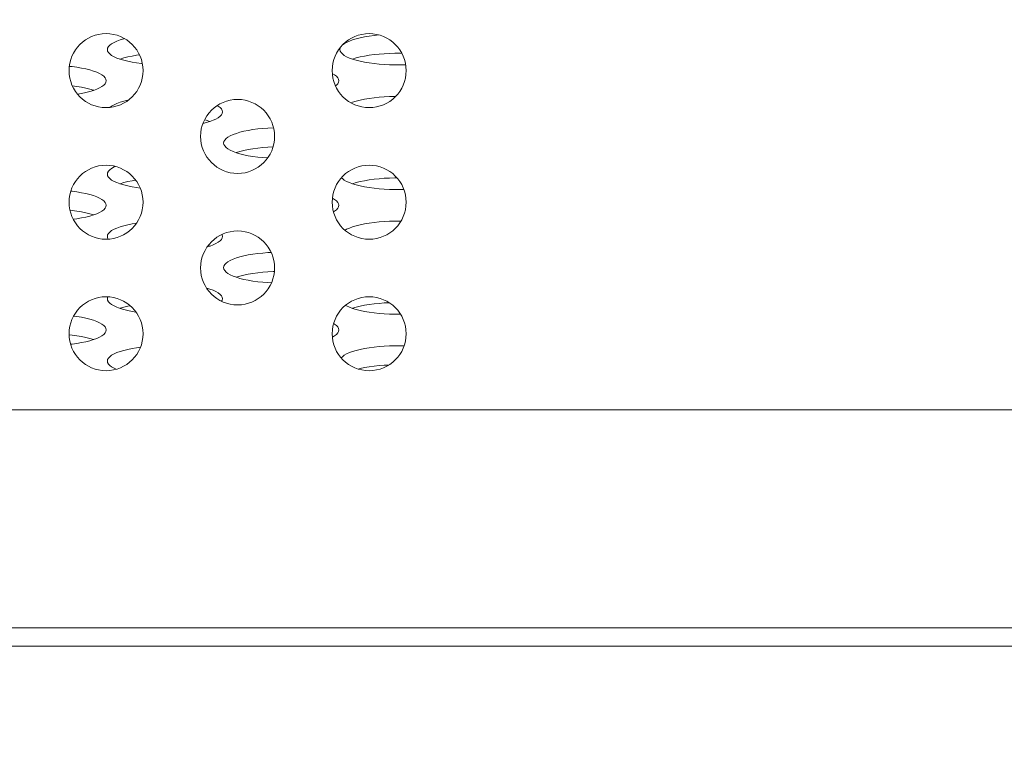
# Model space of a CAD drawing. Extents: x 2 to 140, y -1 to 103.
# Drawn here: x 55 to 56, y 25 to 25 of the extents above; entities that cross this region are included whole.
import ezdxf

# ---------------------------------------------------------------- set-up
doc = ezdxf.new("R2010")
doc.units = 0
doc.header["$MEASUREMENT"] = 0
doc.linetypes.add('DCAD_CONTINUOUS', pattern=[0])
doc.layers.get('0').update_dxf_attribs({"linetype": 'DCAD_CONTINUOUS', "lineweight": 0})
doc.layers.add('03_ALL_AXES', color=7, linetype='DCAD_CONTINUOUS', lineweight=0)
doc.layers.add('1278', color=5, linetype='Continuous', lineweight=0, true_color=0x0000ff)
doc.styles.add('DC_TEXTSTYLE4', font='arial_0.ttf', dxfattribs={"height": 0.6})
doc.dimstyles.get("Standard").update_dxf_attribs({"dimtxt": 0.18, "dimasz": 0.18, "dimexe": 0.18, "dimexo": 0.0625, "dimgap": 0.09, "dimtad": 0, "dimtih": 1, "dimtoh": 1, "dimdec": 4, "dimzin": 0, "dimdsep": 46, "dimtxsty": 'Standard', "dimcen": 0.09, "dimadec": 0, "dimazin": 0, "dimtfac": 1, "dimtdec": 4, "dimtofl": 0, "dimtmove": 0, "dimatfit": 3, "dimfxl": 0, "dimtolj": 1, "dimtzin": 0, "dimarcsym": 0})

# ---------------------------------------------------------------- blocks, each defined once
blk = doc.blocks.new('*D27')
at = {"layer": '1278', "color": 0, "lineweight": -2, "ltscale": 0.07874}
for p, q in [((66.1803, 26.9162), (66.1803, 23.29478)), ((45.69175, 23.94208), (45.69175, 23.29478)), ((46.29175, 23.59478), (54.38622, 23.59478)), ((65.5803, 23.59478), (57.48582, 23.59478))]:
    blk.add_line(p, q, dxfattribs=at)
at = {"layer": '1278', "color": 0}
for points in [[(46.29175, 23.69478), (46.29175, 23.49478), (45.69175, 23.59478)], [(65.5803, 23.49478), (65.5803, 23.69478), (66.1803, 23.59478)]]:
    blk.add_solid(points, dxfattribs=at)
at = {"layer": 'Defpoints', "color": 0}
for p in [(66.1803, 27.2162), (45.69175, 24.24208), (66.1803, 23.59478)]:
    blk.add_point(p, dxfattribs=at)
at = {"layer": '1278', "color": 0, "lineweight": 0, "insert": (55.93602, 23.59478), "char_height": 0.6, "attachment_point": 5, "style": 'DC_TEXTSTYLE4'}
blk.add_mtext('\\A1;20.489', dxfattribs=at)

msp = doc.modelspace()

# ---------------------------------------------------------------- linework, layer by layer
at = {"color": 7, "linetype": 'DCAD_CONTINUOUS', "lineweight": 0, "ltscale": 0.004921}
for p, q in [((55.55188, 25.22221), (55.55498, 25.22335)), ((55.55498, 25.22335), (55.55847, 25.22441)), ((55.55847, 25.22441), (55.55921, 25.2246)), ((55.77459, 25.22221), (55.77769, 25.22335)), ((55.77769, 25.22335), (55.78118, 25.22441)), ((55.78118, 25.22441), (55.78501, 25.22537)), ((55.78501, 25.22537), (55.78915, 25.22622)), ((55.78915, 25.22622), (55.79355, 25.22696)), ((55.79355, 25.22696), (55.79817, 25.22759)), ((55.79817, 25.22759), (55.8028, 25.22807)), ((55.54283, 25.2141), (55.54309, 25.21554)), ((55.54309, 25.21267), (55.54283, 25.2141)), ((55.54309, 25.21554), (55.54387, 25.21696)), ((55.54387, 25.21696), (55.54516, 25.21835)), ((55.54516, 25.21835), (55.54693, 25.21969)), ((55.54693, 25.21969), (55.54918, 25.22099)), ((55.54918, 25.22099), (55.55188, 25.22221)), ((55.76554, 25.2141), (55.7658, 25.21554)), ((55.7658, 25.21267), (55.76554, 25.2141)), ((55.7658, 25.21554), (55.76636, 25.21656)), ((55.76806, 25.21849), (55.76965, 25.21969)), ((55.76965, 25.21969), (55.77189, 25.22099)), ((55.77189, 25.22099), (55.77459, 25.22221)), ((55.54387, 25.21125), (55.54309, 25.21267)), ((55.54516, 25.20986), (55.54387, 25.21125)), ((55.54693, 25.20851), (55.54516, 25.20986)), ((55.54918, 25.20722), (55.54693, 25.20851)), ((55.55188, 25.206), (55.54918, 25.20722)), ((55.55498, 25.20485), (55.55188, 25.206)), ((55.55477, 25.20493), (55.55498, 25.20501)), ((55.55498, 25.20501), (55.55847, 25.20607)), ((55.55847, 25.2038), (55.55498, 25.20485)), ((55.55847, 25.20607), (55.5623, 25.20703)), ((55.5623, 25.20703), (55.56644, 25.20788)), ((55.56644, 25.20788), (55.57084, 25.20862)), ((55.57084, 25.20862), (55.57352, 25.20898)), ((55.76658, 25.21125), (55.7658, 25.21267)), ((55.76787, 25.20986), (55.76658, 25.21125)), ((55.76965, 25.20851), (55.76787, 25.20986)), ((55.77189, 25.20722), (55.76965, 25.20851)), ((55.77459, 25.206), (55.77189, 25.20722)), ((55.77769, 25.20485), (55.77459, 25.206)), ((55.77748, 25.20493), (55.77769, 25.20501)), ((55.77769, 25.20501), (55.78118, 25.20607)), ((55.78118, 25.2038), (55.77769, 25.20485)), ((55.78118, 25.20607), (55.78501, 25.20703)), ((55.78501, 25.20703), (55.78915, 25.20788)), ((55.78915, 25.20788), (55.79355, 25.20862)), ((55.79355, 25.20862), (55.79817, 25.20925)), ((55.79817, 25.20925), (55.80298, 25.20975)), ((55.80298, 25.20975), (55.80793, 25.21013)), ((55.80793, 25.21013), (55.81298, 25.21039)), ((55.81298, 25.21039), (55.81809, 25.21051)), ((55.81809, 25.21051), (55.82323, 25.21051)), ((55.82323, 25.21051), (55.82475, 25.21048)), ((55.50654, 25.19802), (55.50908, 25.19775)), ((55.50908, 25.19775), (55.51371, 25.19712)), ((55.51371, 25.19712), (55.51811, 25.19638)), ((55.51811, 25.19638), (55.52224, 25.19553)), ((55.52224, 25.19553), (55.52607, 25.19457)), ((55.5623, 25.20284), (55.55847, 25.2038)), ((55.56644, 25.20199), (55.5623, 25.20284)), ((55.57084, 25.20125), (55.56644, 25.20199)), ((55.57546, 25.20062), (55.57084, 25.20125)), ((55.57627, 25.20054), (55.57546, 25.20062)), ((55.78501, 25.20284), (55.78118, 25.2038)), ((55.78915, 25.20199), (55.78501, 25.20284)), ((55.79355, 25.20125), (55.78915, 25.20199)), ((55.79817, 25.20062), (55.79355, 25.20125)), ((55.80298, 25.20012), (55.79817, 25.20062)), ((55.80793, 25.19973), (55.80298, 25.20012)), ((55.81298, 25.19948), (55.80793, 25.19973)), ((55.81809, 25.19935), (55.81298, 25.19948)), ((55.82323, 25.19935), (55.81809, 25.19935)), ((55.82834, 25.19948), (55.82323, 25.19935)), ((55.82844, 25.19948), (55.82834, 25.19948)), ((55.52607, 25.19457), (55.52956, 25.19352)), ((55.52956, 25.19352), (55.53267, 25.19237)), ((55.53267, 25.19237), (55.53536, 25.19115)), ((55.53536, 25.19115), (55.53761, 25.18986)), ((55.53761, 25.18986), (55.53939, 25.18851)), ((55.53939, 25.18851), (55.54067, 25.18712)), ((55.54067, 25.18712), (55.54145, 25.1857)), ((55.54145, 25.1857), (55.54171, 25.18427)), ((55.75826, 25.19104), (55.76032, 25.18986)), ((55.76032, 25.18986), (55.7621, 25.18851)), ((55.7621, 25.18851), (55.76338, 25.18712)), ((55.76338, 25.18712), (55.76416, 25.1857)), ((55.76416, 25.1857), (55.76442, 25.18427)), ((55.50927, 25.17938), (55.51371, 25.17878)), ((55.51371, 25.17878), (55.51811, 25.17804)), ((55.51811, 25.17804), (55.52224, 25.17719)), ((55.52224, 25.17719), (55.52607, 25.17623)), ((55.52607, 25.17623), (55.52956, 25.17518)), ((55.53267, 25.17616), (55.52956, 25.17502)), ((55.53536, 25.17738), (55.53267, 25.17616)), ((55.53761, 25.17867), (55.53536, 25.17738)), ((55.53939, 25.18002), (55.53761, 25.17867)), ((55.54067, 25.18141), (55.53939, 25.18002)), ((55.54145, 25.18283), (55.54067, 25.18141)), ((55.54171, 25.18427), (55.54145, 25.18283)), ((55.7621, 25.18002), (55.76124, 25.17937)), ((55.76338, 25.18141), (55.7621, 25.18002)), ((55.76416, 25.18283), (55.76338, 25.18141)), ((55.76442, 25.18427), (55.76416, 25.18283)), ((55.51811, 25.17215), (55.51416, 25.17148)), ((55.52224, 25.173), (55.51811, 25.17215)), ((55.52607, 25.17396), (55.52224, 25.173)), ((55.52956, 25.17502), (55.52607, 25.17396)), ((55.52956, 25.17518), (55.52978, 25.1751)), ((55.78501, 25.16569), (55.78915, 25.16655)), ((55.78915, 25.16655), (55.79355, 25.16729)), ((55.79355, 25.16729), (55.79817, 25.16791)), ((55.79817, 25.16791), (55.80298, 25.16842)), ((55.80298, 25.16842), (55.80793, 25.1688)), ((55.80793, 25.1688), (55.81298, 25.16905)), ((55.81298, 25.16905), (55.81809, 25.16918)), ((55.81809, 25.16918), (55.81887, 25.16918)), ((55.54518, 25.15869), (55.54693, 25.16002)), ((55.54693, 25.16002), (55.54918, 25.16131)), ((55.54918, 25.16131), (55.55188, 25.16253)), ((55.55188, 25.16253), (55.55498, 25.16368)), ((55.55498, 25.16368), (55.55847, 25.16473)), ((55.55847, 25.16473), (55.5623, 25.16569)), ((55.5623, 25.16569), (55.56323, 25.16588)), ((55.64816, 25.16048), (55.64897, 25.16002)), ((55.64897, 25.16002), (55.65074, 25.15867)), ((55.65074, 25.15867), (55.65203, 25.15728)), ((55.65203, 25.15728), (55.65281, 25.15586)), ((55.77605, 25.16307), (55.77769, 25.16368)), ((55.77769, 25.16368), (55.78118, 25.16473)), ((55.78118, 25.16473), (55.78501, 25.16569)), ((55.64672, 25.14755), (55.64402, 25.14632)), ((55.64897, 25.14884), (55.64672, 25.14755)), ((55.65074, 25.15018), (55.64897, 25.14884)), ((55.65203, 25.15157), (55.65074, 25.15018)), ((55.65281, 25.15299), (55.65203, 25.15157)), ((55.65281, 25.15586), (55.65307, 25.15443)), ((55.65307, 25.15443), (55.65281, 25.15299)), ((55.63743, 25.14412), (55.63442, 25.14337)), ((55.63593, 25.14677), (55.63743, 25.14639)), ((55.63743, 25.14639), (55.64092, 25.14534)), ((55.64092, 25.14518), (55.63743, 25.14412)), ((55.64402, 25.14632), (55.64092, 25.14518)), ((55.64092, 25.14534), (55.64113, 25.14526)), ((55.68682, 25.13807), (55.69162, 25.13858)), ((55.69162, 25.13858), (55.69657, 25.13896)), ((55.69657, 25.13896), (55.70163, 25.13922)), ((55.70163, 25.13922), (55.70192, 25.13922)), ((55.65523, 25.12744), (55.65651, 25.12883)), ((55.65651, 25.12883), (55.65829, 25.13018)), ((55.65829, 25.13018), (55.66054, 25.13147)), ((55.66054, 25.13147), (55.66323, 25.1327)), ((55.66323, 25.1327), (55.66634, 25.13384)), ((55.66634, 25.13384), (55.66983, 25.1349)), ((55.66983, 25.1349), (55.67366, 25.13585)), ((55.67366, 25.13585), (55.67779, 25.13671)), ((55.67779, 25.13671), (55.68219, 25.13745)), ((55.68219, 25.13745), (55.68682, 25.13807)), ((55.65419, 25.12459), (55.65445, 25.12602)), ((55.65445, 25.12316), (55.65419, 25.12459)), ((55.65445, 25.12602), (55.65523, 25.12744)), ((55.65523, 25.12174), (55.65445, 25.12316)), ((55.65651, 25.12035), (55.65523, 25.12174)), ((55.65829, 25.119), (55.65651, 25.12035)), ((55.68219, 25.11911), (55.68682, 25.11973)), ((55.68682, 25.11973), (55.69162, 25.12024)), ((55.69162, 25.12024), (55.69657, 25.12062)), ((55.69657, 25.12062), (55.70146, 25.12087)), ((55.66054, 25.11771), (55.65829, 25.119)), ((55.66323, 25.11648), (55.66054, 25.11771)), ((55.66634, 25.11534), (55.66323, 25.11648)), ((55.66612, 25.11542), (55.66634, 25.1155)), ((55.66634, 25.1155), (55.66983, 25.11656)), ((55.66983, 25.11428), (55.66634, 25.11534)), ((55.66983, 25.11656), (55.67366, 25.11751)), ((55.67366, 25.11333), (55.66983, 25.11428)), ((55.67366, 25.11751), (55.67779, 25.11837)), ((55.67779, 25.11247), (55.67366, 25.11333)), ((55.67779, 25.11837), (55.68219, 25.11911)), ((55.68219, 25.11173), (55.67779, 25.11247)), ((55.68681, 25.11111), (55.68219, 25.11173)), ((55.69162, 25.1106), (55.68681, 25.11111)), ((55.69625, 25.11025), (55.69162, 25.1106)), ((55.54693, 25.10034), (55.54918, 25.10164)), ((55.54918, 25.10164), (55.5504, 25.10219)), ((55.54283, 25.09475), (55.54309, 25.09619)), ((55.54309, 25.09332), (55.54283, 25.09475)), ((55.54309, 25.09619), (55.54387, 25.09761)), ((55.54387, 25.0919), (55.54309, 25.09332)), ((55.54387, 25.09761), (55.54516, 25.099)), ((55.54516, 25.09051), (55.54387, 25.0919)), ((55.54516, 25.099), (55.54693, 25.10034)), ((55.76787, 25.09051), (55.76707, 25.09138)), ((55.80793, 25.09078), (55.81298, 25.09104)), ((55.81298, 25.09104), (55.81809, 25.09116)), ((55.81809, 25.09116), (55.82014, 25.09116)), ((55.54693, 25.08916), (55.54516, 25.09051)), ((55.54918, 25.08787), (55.54693, 25.08916)), ((55.55188, 25.08665), (55.54918, 25.08787)), ((55.55498, 25.0855), (55.55188, 25.08665)), ((55.55477, 25.08558), (55.55498, 25.08566)), ((55.55498, 25.08566), (55.55847, 25.08672)), ((55.55847, 25.08445), (55.55498, 25.0855)), ((55.55847, 25.08672), (55.5623, 25.08768)), ((55.5623, 25.08349), (55.55847, 25.08445)), ((55.5623, 25.08768), (55.56644, 25.08853)), ((55.56644, 25.08264), (55.5623, 25.08349)), ((55.56644, 25.08853), (55.56989, 25.08911)), ((55.57084, 25.08189), (55.56644, 25.08264)), ((55.57429, 25.08143), (55.57084, 25.08189)), ((55.76965, 25.08916), (55.76787, 25.09051)), ((55.77189, 25.08787), (55.76965, 25.08916)), ((55.77459, 25.08665), (55.77189, 25.08787)), ((55.77769, 25.0855), (55.77459, 25.08665)), ((55.77748, 25.08558), (55.77769, 25.08566)), ((55.77769, 25.08566), (55.78118, 25.08672)), ((55.78118, 25.08445), (55.77769, 25.0855)), ((55.78118, 25.08672), (55.78501, 25.08768)), ((55.78501, 25.08349), (55.78118, 25.08445)), ((55.78501, 25.08768), (55.78915, 25.08853)), ((55.78915, 25.08264), (55.78501, 25.08349)), ((55.78915, 25.08853), (55.79355, 25.08927)), ((55.79355, 25.08189), (55.78915, 25.08264)), ((55.79355, 25.08927), (55.79817, 25.0899)), ((55.79817, 25.08127), (55.79355, 25.08189)), ((55.79817, 25.0899), (55.80298, 25.0904)), ((55.80298, 25.0904), (55.80793, 25.09078)), ((55.50781, 25.07853), (55.50908, 25.0784)), ((55.50908, 25.0784), (55.51371, 25.07777)), ((55.51371, 25.07777), (55.51811, 25.07703)), ((55.51811, 25.07703), (55.52224, 25.07618)), ((55.52224, 25.07618), (55.52607, 25.07522)), ((55.52607, 25.07522), (55.52956, 25.07417)), ((55.52956, 25.07417), (55.53267, 25.07302)), ((55.53267, 25.07302), (55.53536, 25.0718)), ((55.80298, 25.08077), (55.79817, 25.08127)), ((55.80793, 25.08038), (55.80298, 25.08077)), ((55.81298, 25.08013), (55.80793, 25.08038)), ((55.81809, 25.08), (55.81298, 25.08013)), ((55.82323, 25.08), (55.81809, 25.08)), ((55.82671, 25.08009), (55.82323, 25.08)), ((55.53536, 25.0718), (55.53761, 25.07051)), ((55.53761, 25.07051), (55.53939, 25.06916)), ((55.53939, 25.06916), (55.54067, 25.06777)), ((55.54067, 25.06777), (55.54145, 25.06635)), ((55.54145, 25.06348), (55.54067, 25.06206)), ((55.54145, 25.06635), (55.54171, 25.06492)), ((55.54171, 25.06492), (55.54145, 25.06348)), ((55.75832, 25.07166), (55.76032, 25.07051)), ((55.76032, 25.07051), (55.7621, 25.06916)), ((55.7621, 25.06916), (55.76338, 25.06777)), ((55.76338, 25.06777), (55.76416, 25.06635)), ((55.76416, 25.06348), (55.76338, 25.06206)), ((55.76416, 25.06635), (55.76442, 25.06492)), ((55.76442, 25.06492), (55.76416, 25.06348)), ((55.50701, 25.06028), (55.50908, 25.06006)), ((55.50908, 25.06006), (55.51371, 25.05943)), ((55.51371, 25.05943), (55.51811, 25.05869)), ((55.51811, 25.05869), (55.52224, 25.05784)), ((55.52224, 25.05365), (55.51811, 25.0528)), ((55.52224, 25.05784), (55.52607, 25.05688)), ((55.52607, 25.05461), (55.52224, 25.05365)), ((55.52607, 25.05688), (55.52956, 25.05582)), ((55.52956, 25.05566), (55.52607, 25.05461)), ((55.53267, 25.05681), (55.52956, 25.05566)), ((55.52956, 25.05582), (55.52978, 25.05574)), ((55.53536, 25.05803), (55.53267, 25.05681)), ((55.53761, 25.05932), (55.53536, 25.05803)), ((55.53939, 25.06067), (55.53761, 25.05932)), ((55.54067, 25.06206), (55.53939, 25.06067)), ((55.76032, 25.05932), (55.75928, 25.05873)), ((55.7621, 25.06067), (55.76032, 25.05932)), ((55.76338, 25.06206), (55.7621, 25.06067)), ((55.51371, 25.05206), (55.51017, 25.05158)), ((55.51811, 25.0528), (55.51371, 25.05206)), ((55.55188, 25.04318), (55.55498, 25.04433)), ((55.55498, 25.04433), (55.55847, 25.04538)), ((55.55847, 25.04538), (55.5623, 25.04634)), ((55.5623, 25.04634), (55.56644, 25.04719)), ((55.56644, 25.04719), (55.57071, 25.04791)), ((55.77459, 25.04318), (55.77769, 25.04433)), ((55.77769, 25.04433), (55.78118, 25.04538)), ((55.78118, 25.04538), (55.78501, 25.04634)), ((55.78501, 25.04634), (55.78915, 25.04719)), ((55.78915, 25.04719), (55.79355, 25.04794)), ((55.79355, 25.04794), (55.79817, 25.04856)), ((55.79817, 25.04856), (55.80298, 25.04907)), ((55.80298, 25.04907), (55.80793, 25.04945)), ((55.80793, 25.04945), (55.81298, 25.0497)), ((55.81298, 25.0497), (55.81809, 25.04983)), ((55.81809, 25.04983), (55.82323, 25.04983)), ((55.82323, 25.04983), (55.82394, 25.04981)), ((55.54283, 25.03508), (55.54309, 25.03651)), ((55.54309, 25.03364), (55.54283, 25.03508)), ((55.54309, 25.03651), (55.54387, 25.03793)), ((55.54387, 25.03793), (55.54516, 25.03932)), ((55.54516, 25.03932), (55.54693, 25.04067)), ((55.54693, 25.04067), (55.54918, 25.04196)), ((55.54918, 25.04196), (55.55188, 25.04318)), ((55.65256, 25.03696), (55.65281, 25.03651)), ((55.65281, 25.03651), (55.65307, 25.03508)), ((55.65307, 25.03508), (55.65281, 25.03364)), ((55.77043, 25.04112), (55.77189, 25.04196)), ((55.77189, 25.04196), (55.77459, 25.04318)), ((55.54366, 25.03261), (55.54309, 25.03364)), ((55.64113, 25.02591), (55.63848, 25.02509)), ((55.63939, 25.02645), (55.64113, 25.02591)), ((55.64402, 25.02697), (55.64113, 25.02591)), ((55.64672, 25.0282), (55.64402, 25.02697)), ((55.64897, 25.02949), (55.64672, 25.0282)), ((55.65074, 25.03083), (55.64897, 25.02949)), ((55.65203, 25.03222), (55.65074, 25.03083)), ((55.65281, 25.03364), (55.65203, 25.03222)), ((55.66634, 25.01449), (55.66983, 25.01555)), ((55.66983, 25.01555), (55.67366, 25.0165)), ((55.67366, 25.0165), (55.67779, 25.01736)), ((55.67779, 25.01736), (55.68219, 25.0181)), ((55.68219, 25.0181), (55.68682, 25.01872)), ((55.68682, 25.01872), (55.69162, 25.01923)), ((55.69162, 25.01923), (55.69657, 25.01961)), ((55.69657, 25.01961), (55.69962, 25.01976)), ((55.65419, 25.00524), (55.65445, 25.00667)), ((55.65445, 25.00667), (55.65523, 25.00809)), ((55.65523, 25.00809), (55.65651, 25.00948)), ((55.65651, 25.00948), (55.65829, 25.01083)), ((55.65829, 25.01083), (55.66054, 25.01212)), ((55.66054, 25.01212), (55.66323, 25.01335)), ((55.66323, 25.01335), (55.66634, 25.01449)), ((55.65445, 25.00381), (55.65419, 25.00524)), ((55.65523, 25.00239), (55.65445, 25.00381)), ((55.65651, 25.001), (55.65523, 25.00239)), ((55.65829, 24.99965), (55.65651, 25.001)), ((55.66054, 24.99836), (55.65829, 24.99965)), ((55.66323, 24.99713), (55.66054, 24.99836)), ((55.66634, 24.99599), (55.66323, 24.99713)), ((55.66634, 24.99615), (55.66983, 24.99721)), ((55.66983, 24.99721), (55.67366, 24.99816)), ((55.67366, 24.99816), (55.67779, 24.99902)), ((55.67779, 24.99902), (55.68219, 24.99976)), ((55.68219, 24.99976), (55.68682, 25.00038)), ((55.68682, 25.00038), (55.69162, 25.00089)), ((55.69162, 25.00089), (55.69657, 25.00127)), ((55.69657, 25.00127), (55.70163, 25.00152)), ((55.70163, 25.00152), (55.70274, 25.00155)), ((55.66612, 24.99607), (55.66634, 24.99615)), ((55.66983, 24.99493), (55.66634, 24.99599)), ((55.67366, 24.99398), (55.66983, 24.99493)), ((55.67779, 24.99312), (55.67366, 24.99398)), ((55.68219, 24.99238), (55.67779, 24.99312)), ((55.68681, 24.99176), (55.68219, 24.99238)), ((55.69162, 24.99125), (55.68681, 24.99176)), ((55.69657, 24.99087), (55.69162, 24.99125)), ((55.69994, 24.9907), (55.69657, 24.99087)), ((55.63793, 24.98556), (55.64092, 24.98465)), ((55.64092, 24.98465), (55.64402, 24.98351)), ((55.64402, 24.98351), (55.64672, 24.98229)), ((55.64672, 24.98229), (55.64897, 24.98099)), ((55.64897, 24.98099), (55.65074, 24.97965)), ((55.65074, 24.97965), (55.65203, 24.97826)), ((55.65203, 24.97826), (55.65281, 24.97684)), ((55.54283, 24.9754), (55.54309, 24.97684)), ((55.54309, 24.97397), (55.54283, 24.9754)), ((55.54309, 24.97684), (55.54331, 24.97724)), ((55.54387, 24.97255), (55.54309, 24.97397)), ((55.54516, 24.97116), (55.54387, 24.97255)), ((55.54693, 24.96981), (55.54516, 24.97116)), ((55.54918, 24.96852), (55.54693, 24.96981)), ((55.55188, 24.9673), (55.54918, 24.96852)), ((55.5623, 24.96833), (55.56453, 24.96878)), ((55.65281, 24.97397), (55.65228, 24.97301)), ((55.65281, 24.97684), (55.65307, 24.9754)), ((55.65307, 24.9754), (55.65281, 24.97397)), ((55.77189, 24.96852), (55.77088, 24.9691)), ((55.77459, 24.9673), (55.77189, 24.96852)), ((55.78501, 24.96833), (55.78915, 24.96918)), ((55.78915, 24.96918), (55.79355, 24.96992)), ((55.79355, 24.96992), (55.79817, 24.97054)), ((55.79817, 24.97054), (55.80298, 24.97105)), ((55.80298, 24.97105), (55.80793, 24.97143)), ((55.80793, 24.97143), (55.81263, 24.97167)), ((55.55498, 24.96615), (55.55188, 24.9673)), ((55.55477, 24.96623), (55.55498, 24.96631)), ((55.55498, 24.96631), (55.55847, 24.96737)), ((55.55847, 24.9651), (55.55498, 24.96615)), ((55.55847, 24.96737), (55.5623, 24.96833)), ((55.5623, 24.96414), (55.55847, 24.9651)), ((55.56644, 24.96329), (55.5623, 24.96414)), ((55.57021, 24.96265), (55.56644, 24.96329)), ((55.77769, 24.96615), (55.77459, 24.9673)), ((55.77748, 24.96623), (55.77769, 24.96631)), ((55.77769, 24.96631), (55.78118, 24.96737)), ((55.78118, 24.9651), (55.77769, 24.96615)), ((55.78118, 24.96737), (55.78501, 24.96833)), ((55.78501, 24.96414), (55.78118, 24.9651)), ((55.78915, 24.96329), (55.78501, 24.96414)), ((55.79355, 24.96254), (55.78915, 24.96329)), ((55.79817, 24.96192), (55.79355, 24.96254)), ((55.80298, 24.96141), (55.79817, 24.96192)), ((55.80793, 24.96103), (55.80298, 24.96141)), ((55.81298, 24.96078), (55.80793, 24.96103)), ((55.81809, 24.96065), (55.81298, 24.96078)), ((55.82323, 24.96065), (55.81809, 24.96065)), ((55.82351, 24.96066), (55.82323, 24.96065)), ((55.51047, 24.95886), (55.51371, 24.95842)), ((55.51371, 24.95842), (55.51811, 24.95768)), ((55.51811, 24.95768), (55.52224, 24.95683)), ((55.52224, 24.95683), (55.52607, 24.95587)), ((55.52607, 24.95587), (55.52956, 24.95482)), ((55.52956, 24.95482), (55.53267, 24.95367)), ((55.53267, 24.95367), (55.53536, 24.95245)), ((55.53536, 24.95245), (55.53761, 24.95116)), ((55.53761, 24.95116), (55.53939, 24.94981)), ((55.53939, 24.94981), (55.54067, 24.94842)), ((55.75947, 24.95164), (55.76032, 24.95116)), ((55.76032, 24.95116), (55.7621, 24.94981)), ((55.7621, 24.94981), (55.76338, 24.94842)), ((55.50617, 24.94101), (55.50908, 24.94071)), ((55.50908, 24.94071), (55.51371, 24.94008)), ((55.51371, 24.94008), (55.51811, 24.93934)), ((55.53939, 24.94132), (55.53761, 24.93997)), ((55.54067, 24.94271), (55.53939, 24.94132)), ((55.54067, 24.94842), (55.54145, 24.947)), ((55.54145, 24.94413), (55.54067, 24.94271)), ((55.54145, 24.947), (55.54171, 24.94557)), ((55.54171, 24.94557), (55.54145, 24.94413)), ((55.7621, 24.94132), (55.76032, 24.93997)), ((55.76338, 24.94271), (55.7621, 24.94132)), ((55.76338, 24.94842), (55.76416, 24.947)), ((55.76416, 24.94413), (55.76338, 24.94271)), ((55.76416, 24.947), (55.76442, 24.94557)), ((55.76442, 24.94557), (55.76416, 24.94413)), ((55.50908, 24.93208), (55.50759, 24.93193)), ((55.51371, 24.93271), (55.50908, 24.93208)), ((55.51811, 24.93345), (55.51371, 24.93271)), ((55.51811, 24.93934), (55.52224, 24.93849)), ((55.52224, 24.9343), (55.51811, 24.93345)), ((55.52224, 24.93849), (55.52607, 24.93753)), ((55.52607, 24.93526), (55.52224, 24.9343)), ((55.52607, 24.93753), (55.52956, 24.93647)), ((55.52956, 24.93631), (55.52607, 24.93526)), ((55.53267, 24.93746), (55.52956, 24.93631)), ((55.52956, 24.93647), (55.52978, 24.93639)), ((55.53536, 24.93868), (55.53267, 24.93746)), ((55.53761, 24.93997), (55.53536, 24.93868)), ((55.76032, 24.93997), (55.75828, 24.9388)), ((55.54516, 24.91997), (55.54693, 24.92132)), ((55.54693, 24.92132), (55.54918, 24.92261)), ((55.54918, 24.92261), (55.55188, 24.92383)), ((55.55188, 24.92383), (55.55498, 24.92498)), ((55.55498, 24.92498), (55.55847, 24.92603)), ((55.55847, 24.92603), (55.5623, 24.92699)), ((55.5623, 24.92699), (55.56644, 24.92784)), ((55.56644, 24.92784), (55.57084, 24.92859)), ((55.57084, 24.92859), (55.57452, 24.92908)), ((55.76787, 24.91997), (55.76965, 24.92132)), ((55.76965, 24.92132), (55.77189, 24.92261)), ((55.77189, 24.92261), (55.77459, 24.92383)), ((55.77459, 24.92383), (55.77769, 24.92498)), ((55.77769, 24.92498), (55.78118, 24.92603)), ((55.78118, 24.92603), (55.78501, 24.92699)), ((55.78501, 24.92699), (55.78915, 24.92784)), ((55.78915, 24.92784), (55.79355, 24.92859)), ((55.79355, 24.92859), (55.79817, 24.92921)), ((55.79817, 24.92921), (55.80298, 24.92972)), ((55.80298, 24.92972), (55.80793, 24.9301)), ((55.80793, 24.9301), (55.81298, 24.93035)), ((55.81298, 24.93035), (55.81809, 24.93048)), ((55.81809, 24.93048), (55.82323, 24.93048)), ((55.82323, 24.93048), (55.82693, 24.93039)), ((55.54283, 24.91573), (55.54309, 24.91716)), ((55.54309, 24.91429), (55.54283, 24.91573)), ((55.54309, 24.91716), (55.54387, 24.91858)), ((55.54387, 24.91287), (55.54309, 24.91429)), ((55.54387, 24.91858), (55.54516, 24.91997)), ((55.54516, 24.91148), (55.54387, 24.91287)), ((55.76677, 24.91878), (55.76787, 24.91997)), ((55.80793, 24.91176), (55.81234, 24.91198)), ((55.54693, 24.91014), (55.54516, 24.91148)), ((55.54918, 24.90884), (55.54693, 24.91014)), ((55.55129, 24.90789), (55.54918, 24.90884)), ((55.783, 24.90815), (55.78501, 24.90865)), ((55.78501, 24.90865), (55.78915, 24.9095)), ((55.78915, 24.9095), (55.79355, 24.91024)), ((55.79355, 24.91024), (55.79817, 24.91087)), ((55.79817, 24.91087), (55.80298, 24.91137)), ((55.80298, 24.91137), (55.80793, 24.91176)), ((56.77465, 24.86908), (47.87535, 24.86908)), ((47.61634, 24.66042), (57.02355, 24.66042)), ((25.88896, 24.64271), (57.56476, 24.64271))]:
    msp.add_line(p, q, dxfattribs=at)
at = {"layer": '03_ALL_AXES', "color": 7, "linetype": 'DCAD_CONTINUOUS', "lineweight": 0, "ltscale": 0.004921}
for centre in [(55.54154, 25.19389), (55.79351, 25.19389), (55.66752, 25.1309), (55.54154, 25.0679), (55.79351, 25.0679), (55.66752, 25.00491), (55.54154, 24.94192), (55.79351, 24.94192)]:
    msp.add_circle(centre, 0.03543, dxfattribs=at)

# ---------------------------------------------------------------- dimensions: what is measured, and where the dimension line sits
at = {"layer": '1278', "lineweight": 0, "ltscale": 0.07874}
dim = msp.add_linear_dim(base=(66.1803, 23.59478), p1=(45.69175, 24.24208), p2=(66.1803, 27.2162), dimstyle='Standard', override={"dimtxt": 0.6, "dimasz": 0.6, "dimexe": 0.3, "dimexo": 0.3, "dimgap": 0.3, "dimtad": 0, "dimjust": 0, "dimtih": 1, "dimtoh": 0, "dimdec": 3, "dimzin": 0, "dimlunit": 2, "dimtxsty": 'DC_TEXTSTYLE4', "dimsah": 0, "dimtol": 0, "dimtfac": 1, "dimtdec": 3, "dimtix": 0, "dimtofl": 1, "dimtmove": 0, "dimfxlon": 0}, dxfattribs=at)
dim.commit()
dim.dimension.update_dxf_attribs({"geometry": '*D27', "text_midpoint": (55.93602, 23.59478)})

doc.saveas('drawing.dxf')
